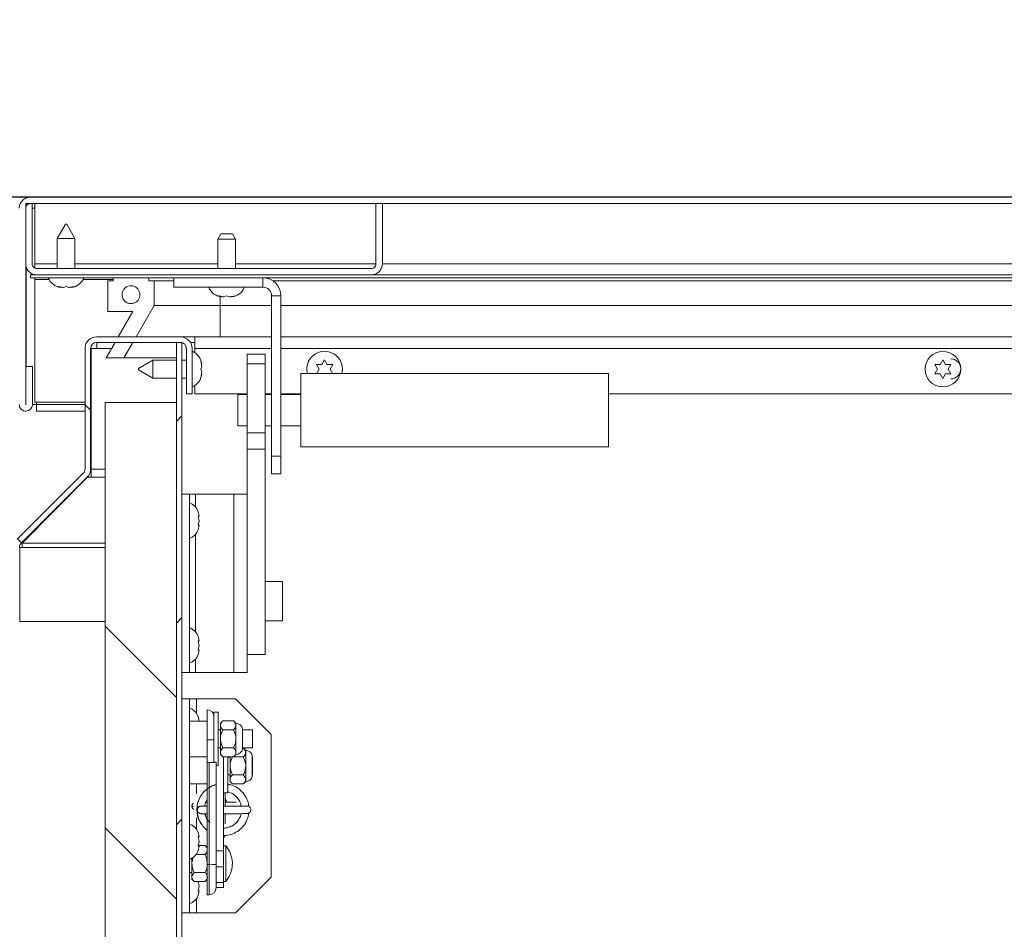
# Model space of a CAD drawing. Units: inches. Extents: x 0.1 to 10.8, y -1.1 to 8.4.
# Drawn here: x 1.2 to 2.1, y 3.9 to 4.7 of the extents above; entities that cross this region are included whole.
import ezdxf

# ---------------------------------------------------------------- set-up
doc = ezdxf.new("R2010")
doc.units = ezdxf.units.IN
doc.header["$MEASUREMENT"] = 0
doc.layers.add('FORMAT', color=7, linetype='Continuous')
doc.styles.add('SLDTEXTSTYLE1', font='TXT', dxfattribs={"width": 0.605})
doc.dimstyles.new('SLDDIMSTYLE4', dxfattribs={"dimtxt": 0.080892, "dimasz": 0.080892, "dimexe": 0, "dimexo": 0.0625, "dimgap": 0.020223, "dimtad": 0, "dimtih": 1, "dimtoh": 1, "dimdec": 1, "dimlfac": 16, "dimrnd": 1e-09, "dimzin": 12, "dimdsep": 46, "dimtxsty": 'SLDTEXTSTYLE1', "dimsah": 1, "dimcen": 0.09, "dimadec": 0, "dimazin": 3, "dimtfac": 1, "dimtdec": 1, "dimtmove": 0, "dimatfit": 0, "dimfxl": 0, "dimfrac": 2, "dimtolj": 1, "dimtzin": 12, "dimarcsym": 0})
doc.dimstyles.new('SLDDIMSTYLE5', dxfattribs={"dimtxt": 0.080892, "dimasz": 0.080892, "dimexe": 0, "dimexo": 0.0625, "dimgap": 0.020223, "dimtad": 0, "dimtih": 1, "dimtoh": 1, "dimdec": 0, "dimlfac": 16, "dimrnd": 1e-09, "dimzin": 12, "dimdsep": 46, "dimtxsty": 'SLDTEXTSTYLE1', "dimsah": 1, "dimcen": 0.09, "dimadec": 0, "dimazin": 3, "dimtfac": 1, "dimtdec": 0, "dimtofl": 0, "dimtmove": 0, "dimatfit": 3, "dimfxl": 0, "dimfrac": 2, "dimtolj": 1, "dimtzin": 12, "dimarcsym": 0})

# ---------------------------------------------------------------- blocks, each defined once
blk = doc.blocks.new('*D35')
at = {"layer": 'FORMAT', "color": 7}
for p, q in [((0.6334, 4.5604), (0.6334, 4.71596)), ((2.32862, 4.5604), (0.5334, 4.5604)), ((1.18867, 4.43802), (0.5334, 4.43802)), ((0.6334, 4.43802), (0.6334, 4.28246))]:
    blk.add_line(p, q, dxfattribs=at)
for points in [[(0.6334, 4.5604), (0.64584, 4.64129), (0.62095, 4.64129)], [(0.6334, 4.43802), (0.62095, 4.35713), (0.64584, 4.35713)]]:
    blk.add_solid(points, dxfattribs=at)
at = {"layer": 'FORMAT', "color": 7, "insert": (0.54574, 4.54452, 0.33325), "char_height": 0.083333, "attachment_point": 1, "style": 'SLDTEXTSTYLE1'}
blk.add_mtext('2"', dxfattribs=at)
blk = doc.blocks.new('*D36')
at = {"layer": 'FORMAT', "color": 7}
for p, q in [((1.18867, 4.43802), (0.5334, 4.43802)), ((0.6334, 4.43802), (0.6334, 4.12513)), ((0.6334, 3.68802), (0.6334, 4.00091)), ((1.0447, 3.68802), (0.5334, 3.68802))]:
    blk.add_line(p, q, dxfattribs=at)
for points in [[(0.6334, 4.43802), (0.62095, 4.35713), (0.64584, 4.35713)], [(0.6334, 3.68802), (0.64584, 3.76891), (0.62095, 3.76891)]]:
    blk.add_solid(points, dxfattribs=at)
at = {"layer": 'FORMAT', "color": 7, "insert": (0.51488, 4.10833, 0.33325), "char_height": 0.083333, "attachment_point": 1, "style": 'SLDTEXTSTYLE1'}
blk.add_mtext('12"', dxfattribs=at)

msp = doc.modelspace()

# ---------------------------------------------------------------- hatches: boundary and pattern name
at = {"linetype": 'Continuous', "lineweight": 0}
h = msp.add_hatch(dxfattribs=at)
h.set_pattern_fill('ANSI31', angle=90, style=0)
edge = h.paths.add_edge_path(flags=0)
edge.add_line((1.36736, 4.42786), (1.36736, 4.38802))
edge.add_line((1.36736, 4.38802), (1.37226, 4.38802))
edge.add_line((1.37226, 4.38802), (1.37226, 4.42786))
edge.add_arc((1.36211, 4.42786), 0.01016, 0, 90)
edge.add_line((1.36211, 4.43802), (1.28867, 4.43802))
edge.add_arc((1.28867, 4.42786), 0.01016, 90, 180)
edge.add_line((1.27851, 4.42786), (1.27851, 4.32213))
edge.add_arc((1.27326, 4.32213), 0.00525, 315, 360, ccw=False)
edge.add_line((1.27698, 4.31842), (1.21911, 4.26055))
edge.add_arc((1.22629, 4.25337), 0.01016, 135, 180)
edge.add_line((1.21613, 4.25337), (1.21613, 4.24775))
edge.add_line((1.21613, 4.24775), (1.22104, 4.24775))
edge.add_line((1.22104, 4.24775), (1.22104, 4.25337))
edge.add_arc((1.22629, 4.25337), 0.00525, 135, 180, ccw=False)
edge.add_line((1.22258, 4.25708), (1.28045, 4.31495))
edge.add_arc((1.27326, 4.32213), 0.01016, 315, 360)
edge.add_line((1.28342, 4.32213), (1.28342, 4.42786))
edge.add_arc((1.28867, 4.42786), 0.00525, 90, 180, ccw=False)
edge.add_line((1.28867, 4.43311), (1.36211, 4.43311))
edge.add_arc((1.36211, 4.42786), 0.00525, 0, 90, ccw=False)
h = msp.add_hatch(dxfattribs=at)
h.set_pattern_fill('ANSI31', style=0)
edge = h.paths.add_edge_path(flags=0)
edge.add_line((1.36345, 4.43311), (1.35855, 4.43311))
edge.add_line((1.35855, 4.43311), (1.35855, 3.69818))
edge.add_arc((1.3533, 3.69818), 0.00525, 270, 360, ccw=False)
edge.add_line((1.3533, 3.69293), (1.21897, 3.69293))
edge.add_line((1.21897, 3.69293), (1.21897, 3.68802))
edge.add_line((1.21897, 3.68802), (1.3533, 3.68802))
edge.add_arc((1.3533, 3.69818), 0.01016, 270, 360)
edge.add_line((1.36345, 3.69818), (1.36345, 4.43311))
h = msp.add_hatch(dxfattribs=at)
h.set_pattern_fill('ANSI32', angle=90, style=0)
h.paths.add_polyline_path([(1.35855, 3.69293), (1.35855, 4.38043), (1.29605, 4.38043), (1.29605, 3.69293)], flags=0)

# ---------------------------------------------------------------- linework, layer by layer
at = {"color": 7, "linetype": 'Continuous', "lineweight": 15}
for p, q in [((1.22651, 4.55477), (1.23214, 4.55477)), ((1.22651, 4.50202), (1.22651, 4.55477)), ((1.22651, 4.37865), (1.22651, 4.55065)), ((1.23214, 4.50202), (1.23214, 4.55477)), ((1.23456, 4.50202), (1.23456, 4.55477)), ((1.53339, 4.55477), (1.53339, 4.50202)), ((1.53339, 4.55477), (1.53901, 4.55477)), ((1.53901, 4.55477), (1.53901, 4.50202)), ((1.26131, 4.53665), (1.25409, 4.52415)), ((1.26131, 4.53665), (1.2625, 4.53665)), ((1.26972, 4.52415), (1.2625, 4.53665)), ((1.25409, 4.52415), (1.25409, 4.4979)), ((1.26972, 4.52415), (1.25409, 4.52415)), ((1.26972, 4.4979), (1.26972, 4.52415)), ((1.39742, 4.5284), (1.39472, 4.52371)), ((1.39472, 4.52371), (1.39472, 4.4979)), ((1.41034, 4.52371), (1.39472, 4.52371)), ((1.39742, 4.5284), (1.40764, 4.5284)), ((1.41034, 4.52371), (1.40764, 4.5284)), ((1.41034, 4.4979), (1.41034, 4.52371)), ((1.22696, 4.49963), (1.22696, 4.41196)), ((1.23456, 4.49829), (1.23456, 4.50202)), ((1.23066, 4.48977), (1.23066, 4.49227)), ((1.23456, 4.48979), (1.23456, 4.48815)), ((1.23456, 4.48815), (1.23456, 4.38071)), ((1.29847, 4.46008), (1.29847, 4.48696)), ((1.30316, 4.48696), (1.29847, 4.48696)), ((1.30316, 4.48696), (1.30316, 4.48977)), ((1.33441, 4.48977), (1.30316, 4.48977)), ((1.33441, 4.48977), (1.33441, 4.48696)), ((1.33909, 4.48696), (1.33441, 4.48696)), ((1.33909, 4.48696), (1.33909, 4.4655)), ((1.35641, 4.48696), (1.33909, 4.48696)), ((1.35641, 4.48152), (1.35641, 4.48977)), ((1.43441, 4.48152), (1.43441, 4.48977)), ((2.27996, 4.48696), (1.44339, 4.48696)), ((1.25722, 4.4813), (1.25487, 4.48217)), ((1.25956, 4.4813), (1.26191, 4.48217)), ((1.26191, 4.48217), (1.26425, 4.4813)), ((1.26894, 4.48217), (1.26659, 4.4813)), ((1.43441, 4.48152), (1.35641, 4.48152)), ((1.39784, 4.47305), (1.3955, 4.47392)), ((1.40019, 4.47305), (1.40253, 4.47392)), ((1.40253, 4.47392), (1.40487, 4.47305)), ((1.40956, 4.47392), (1.40722, 4.47305)), ((1.44191, 4.47402), (1.45016, 4.47402)), ((1.44191, 4.33352), (1.44191, 4.47402)), ((1.45016, 4.33352), (1.45016, 4.47402)), ((1.29847, 4.46008), (1.32034, 4.46008)), ((1.3076, 4.43802), (1.32034, 4.46008)), ((1.33909, 4.4655), (1.32323, 4.43802)), ((1.39691, 4.4655), (1.33909, 4.4655)), ((1.44191, 4.4655), (1.39691, 4.4655)), ((2.27776, 4.4655), (1.45016, 4.4655)), ((1.36211, 4.43802), (1.28867, 4.43802)), ((1.36232, 4.43802), (1.36211, 4.43802)), ((1.36232, 4.43802), (1.36232, 4.43802)), ((1.36232, 4.43802), (1.37482, 4.43802)), ((1.37482, 4.43802), (1.44191, 4.43802)), ((1.37482, 4.42786), (1.37482, 4.43802)), ((1.45016, 4.43802), (2.26836, 4.43802)), ((1.27851, 4.42786), (1.27851, 4.32213)), ((1.28342, 4.42786), (1.28342, 4.32213)), ((1.28388, 4.42786), (1.28388, 4.32213)), ((1.28888, 4.42786), (1.28388, 4.42786)), ((1.36211, 4.43311), (1.28867, 4.43311)), ((1.28888, 4.43311), (1.28888, 4.42786)), ((1.29689, 4.41946), (1.30477, 4.43311)), ((1.3204, 4.43311), (1.31251, 4.41946)), ((1.35855, 4.43311), (1.35855, 3.69818)), ((1.35855, 4.43311), (1.36345, 4.43311)), ((1.36345, 4.43311), (1.36345, 3.69818)), ((1.36736, 4.38802), (1.36736, 4.42786)), ((1.3708, 4.43311), (1.37482, 4.43311)), ((1.37226, 4.38802), (1.37226, 4.42786)), ((1.37482, 4.42398), (1.37482, 4.42786)), ((1.29689, 4.41946), (1.31251, 4.41946)), ((1.35855, 4.41946), (1.31251, 4.41946)), ((1.33789, 4.41749), (1.32539, 4.41027)), ((1.35855, 4.41749), (1.33789, 4.41749)), ((1.33789, 4.41749), (1.33789, 4.40186)), ((1.36736, 4.41749), (1.36345, 4.41749)), ((1.42061, 4.42276), (1.43624, 4.42276)), ((1.42061, 4.41436), (1.42061, 4.42276)), ((1.43624, 4.42276), (1.43624, 4.41436)), ((1.48611, 4.41374), (1.48845, 4.4178)), ((1.48845, 4.4178), (1.4908, 4.41374)), ((2.02778, 4.41374), (2.03012, 4.4178)), ((2.03012, 4.4178), (2.03246, 4.41374)), ((1.22676, 4.41196), (1.22676, 4.37865)), ((1.23239, 4.41196), (1.22676, 4.41196)), ((1.23239, 4.41196), (1.23239, 4.37865)), ((1.32539, 4.40908), (1.32539, 4.41027)), ((1.32539, 4.40908), (1.33789, 4.40186)), ((1.37986, 4.41671), (1.38074, 4.41436)), ((1.37986, 4.40968), (1.38074, 4.41202)), ((1.38074, 4.40733), (1.37986, 4.40968)), ((1.43624, 4.41436), (1.42061, 4.41436)), ((1.42061, 4.41436), (1.42061, 4.35399)), ((1.43624, 4.41436), (1.43624, 4.35399)), ((1.48376, 4.40968), (1.48142, 4.41374)), ((1.48142, 4.40562), (1.48376, 4.40968)), ((1.49548, 4.41374), (1.49314, 4.40968)), ((1.49314, 4.40968), (1.49548, 4.40562)), ((2.02543, 4.40968), (2.02309, 4.41374)), ((2.02309, 4.40562), (2.02543, 4.40968)), ((2.03715, 4.41374), (2.03481, 4.40968)), ((2.03481, 4.40968), (2.03715, 4.40562)), ((1.33789, 4.40186), (1.35855, 4.40186)), ((1.36345, 4.40186), (1.36736, 4.40186)), ((1.38074, 4.40499), (1.37986, 4.40265)), ((1.73705, 4.40585), (1.46768, 4.40585)), ((1.46768, 4.40585), (1.46768, 4.34148)), ((1.73705, 4.40585), (1.73705, 4.34148)), ((2.03012, 4.40156), (2.02778, 4.40562)), ((2.03246, 4.40562), (2.03012, 4.40156)), ((1.37482, 4.38802), (1.37482, 4.39537)), ((1.37226, 4.38802), (1.36736, 4.38802)), ((1.42061, 4.38802), (1.37482, 4.38802)), ((1.42061, 4.38733), (1.41249, 4.38733)), ((1.41249, 4.38733), (1.41249, 4.36046)), ((1.44191, 4.38802), (1.43624, 4.38802)), ((1.44191, 4.38733), (1.43624, 4.38733)), ((1.46768, 4.38802), (1.45016, 4.38802)), ((1.46768, 4.38733), (1.45016, 4.38733)), ((2.26694, 4.38802), (1.73705, 4.38802)), ((1.23607, 4.37865), (1.23239, 4.37865)), ((1.23456, 4.38071), (1.27851, 4.38071)), ((1.23607, 4.37865), (1.23607, 4.38071)), ((1.23607, 4.3729), (1.23607, 4.37865)), ((1.28342, 4.38071), (1.28388, 4.38071)), ((1.29605, 4.38043), (1.29605, 3.69293)), ((1.29605, 4.38043), (1.35855, 4.38043)), ((1.35855, 4.38043), (1.35855, 3.69293)), ((1.23607, 4.3729), (1.27851, 4.3729)), ((1.28342, 4.3729), (1.28388, 4.3729)), ((1.41249, 4.36046), (1.41249, 4.35999)), ((1.41249, 4.35999), (1.42061, 4.35999)), ((1.43624, 4.35999), (1.44191, 4.35999)), ((1.45016, 4.35999), (1.46768, 4.35999)), ((1.42061, 4.33945), (1.42061, 4.35399)), ((1.42061, 4.35399), (1.43624, 4.35399)), ((1.43624, 4.35399), (1.43624, 4.33945)), ((1.43624, 4.33945), (1.42061, 4.33945)), ((1.42061, 4.33945), (1.42061, 4.16848)), ((1.43624, 4.33945), (1.43624, 4.15957)), ((1.46768, 4.34148), (1.73705, 4.34148)), ((1.44191, 4.3179), (1.44191, 4.33352)), ((1.44191, 4.33352), (1.45016, 4.33352)), ((1.45016, 4.33352), (1.45016, 4.3179)), ((1.28388, 4.32213), (1.28388, 4.31495)), ((1.21911, 4.26055), (1.27698, 4.31842)), ((1.22258, 4.25708), (1.28045, 4.31495)), ((1.28076, 4.31495), (1.22345, 4.25708)), ((1.28076, 4.31495), (1.28076, 4.31527)), ((1.28388, 4.31495), (1.28076, 4.31495)), ((1.28388, 4.31842), (1.28272, 4.31842)), ((1.45016, 4.3179), (1.44191, 4.3179)), ((1.36345, 4.29999), (1.36999, 4.29999)), ((1.36999, 4.14374), (1.36999, 4.29999)), ((1.36999, 4.29999), (1.37524, 4.29999)), ((1.40883, 4.29999), (1.37524, 4.29999)), ((1.40883, 4.29999), (1.40883, 4.14374)), ((1.42061, 4.29999), (1.40883, 4.29999)), ((1.37846, 4.28092), (1.37759, 4.28498)), ((1.37846, 4.27686), (1.37759, 4.28092)), ((1.37759, 4.2728), (1.37846, 4.27686)), ((1.37759, 4.26875), (1.37846, 4.2728)), ((1.22126, 4.25337), (1.22126, 4.18839)), ((1.22126, 4.25337), (1.22345, 4.25337)), ((1.22345, 4.25708), (1.22345, 4.25796)), ((1.22345, 4.25708), (1.22345, 4.25337)), ((1.45155, 4.22343), (1.43624, 4.22343)), ((1.45155, 4.18905), (1.45155, 4.22343)), ((1.22126, 4.18839), (1.29605, 4.18839)), ((1.43624, 4.18905), (1.45155, 4.18905)), ((1.37846, 4.17155), (1.37759, 4.17561)), ((1.37846, 4.16749), (1.37759, 4.17155)), ((1.37759, 4.16343), (1.37846, 4.16749)), ((1.42061, 4.14374), (1.42061, 4.16848)), ((1.37759, 4.15937), (1.37846, 4.16343)), ((1.42061, 4.15957), (1.43624, 4.15957)), ((1.36345, 4.14374), (1.36999, 4.14374)), ((1.37524, 4.14374), (1.36999, 4.14374)), ((1.37524, 4.14374), (1.40883, 4.14374)), ((1.40883, 4.14374), (1.42061, 4.14374)), ((1.36345, 4.12061), (1.36999, 4.12061)), ((1.36999, 3.93311), (1.36999, 4.12061)), ((1.36999, 4.12061), (1.37618, 4.12061)), ((1.37618, 4.12061), (1.41033, 4.12061)), ((1.44158, 4.08936), (1.41033, 4.12061)), ((1.38561, 4.111), (1.38561, 4.08475)), ((1.39522, 4.10905), (1.39147, 4.10905)), ((1.39147, 4.10905), (1.39147, 4.072)), ((1.39522, 4.10905), (1.39522, 4.06218)), ((1.38561, 4.10124), (1.36999, 4.10124)), ((1.37846, 4.10124), (1.37759, 4.1053)), ((1.39921, 4.1014), (1.3971, 4.09929)), ((1.3971, 4.09745), (1.3971, 4.09929)), ((1.40866, 4.1014), (1.39921, 4.1014)), ((1.41077, 4.09929), (1.40866, 4.1014)), ((1.41077, 4.09745), (1.41077, 4.09929)), ((1.3971, 4.09343), (1.39522, 4.09343)), ((1.3971, 4.08561), (1.3971, 4.09745)), ((1.40866, 4.09351), (1.39921, 4.09351)), ((1.41077, 4.08561), (1.41077, 4.09745)), ((1.41652, 4.07666), (1.41652, 4.09456)), ((1.4253, 4.09343), (1.41652, 4.09343)), ((1.4253, 4.09343), (1.4253, 4.0778)), ((1.44158, 3.96436), (1.44158, 4.08936)), ((1.38561, 4.08475), (1.38561, 4.06491)), ((1.3971, 4.07377), (1.3971, 4.08561)), ((1.41077, 4.07377), (1.41077, 4.08561)), ((1.39147, 4.072), (1.39147, 4.06511)), ((1.39522, 4.0778), (1.3971, 4.0778)), ((1.3971, 4.07194), (1.3971, 4.07377)), ((1.3971, 4.07194), (1.39921, 4.06983)), ((1.40866, 4.07772), (1.39921, 4.07772)), ((1.40866, 4.06983), (1.41077, 4.07194)), ((1.41077, 4.07194), (1.41077, 4.07377)), ((1.41652, 4.0778), (1.4253, 4.0778)), ((1.41715, 4.07765), (1.41652, 4.07765)), ((1.41926, 4.07554), (1.41715, 4.07765)), ((1.41926, 4.0737), (1.41926, 4.07554)), ((1.41926, 4.06186), (1.41926, 4.0737)), ((1.36999, 4.06999), (1.38561, 4.06999)), ((1.38561, 4.06491), (1.38561, 4.06484)), ((1.38561, 4.06484), (1.38718, 4.06484)), ((1.38561, 4.06484), (1.38561, 3.97538)), ((1.38718, 3.97538), (1.38718, 4.06484)), ((1.39343, 4.06513), (1.39147, 4.06513)), ((1.39343, 4.06513), (1.39343, 4.06505)), ((1.39343, 4.06505), (1.39343, 3.97559)), ((1.40866, 4.06983), (1.39921, 4.06983)), ((1.39996, 4.06718), (1.39996, 4.06968)), ((1.39996, 3.98736), (1.39996, 4.06718)), ((1.40559, 4.06968), (1.40371, 4.06968)), ((1.40371, 4.03843), (1.40371, 4.06968)), ((1.40559, 4.06186), (1.40559, 4.06968)), ((1.41715, 4.06976), (1.4077, 4.06976)), ((1.42501, 4.05291), (1.42501, 4.07081)), ((1.4253, 4.06968), (1.42501, 4.06968)), ((1.4253, 4.06968), (1.4253, 4.05405)), ((1.39343, 4.06218), (1.39522, 4.06218)), ((1.40559, 4.05002), (1.40559, 4.06186)), ((1.41926, 4.05002), (1.41926, 4.06186)), ((1.36999, 4.04624), (1.38561, 4.04624)), ((1.40371, 4.05405), (1.40559, 4.05405)), ((1.40559, 4.04819), (1.40559, 4.05002)), ((1.40559, 4.04819), (1.4077, 4.04608)), ((1.41715, 4.05397), (1.4077, 4.05397)), ((1.41715, 4.04608), (1.4077, 4.04608)), ((1.41715, 4.04608), (1.41926, 4.04819)), ((1.41926, 4.04819), (1.41926, 4.05002)), ((1.42501, 4.05405), (1.4253, 4.05405)), ((1.39996, 4.03843), (1.40371, 4.03843)), ((1.40126, 4.02686), (1.40126, 4.03843)), ((1.40176, 4.03022), (1.40126, 4.0311)), ((1.37263, 4.0285), (1.37231, 4.02652)), ((1.37673, 4.0235), (1.37673, 4.02349)), ((1.37819, 4.02077), (1.37833, 4.02067)), ((1.40126, 4.01111), (1.40126, 4.01985)), ((1.37846, 3.99967), (1.37759, 4.00373)), ((1.37846, 3.99561), (1.37759, 3.99967)), ((1.37759, 3.99155), (1.37846, 3.99561)), ((1.37759, 3.9875), (1.37846, 3.99155)), ((1.38366, 3.99209), (1.3777, 3.99209)), ((1.38561, 3.99013), (1.38366, 3.99209)), ((1.39343, 3.98736), (1.39996, 3.98736)), ((1.40192, 3.99193), (1.39996, 3.99193)), ((1.39996, 3.97342), (1.39996, 3.98736)), ((1.40192, 3.96068), (1.40192, 3.99193)), ((1.40309, 3.99049), (1.40309, 3.99018)), ((1.3721, 3.9763), (1.3721, 3.98103)), ((1.38366, 3.9842), (1.37568, 3.9842)), ((1.36999, 3.96849), (1.3721, 3.96849)), ((1.3721, 3.96446), (1.3721, 3.9763)), ((1.38366, 3.96841), (1.37421, 3.96841)), ((1.38718, 3.97538), (1.38561, 3.97538)), ((1.38561, 3.97538), (1.38561, 3.94896)), ((1.39343, 3.97559), (1.39343, 3.95521)), ((1.39343, 3.97342), (1.39996, 3.97342)), ((1.39996, 3.95972), (1.39996, 3.97342)), ((1.3721, 3.96263), (1.3721, 3.96446)), ((1.3721, 3.96263), (1.37421, 3.96051)), ((1.38366, 3.96051), (1.37421, 3.96051)), ((1.37846, 3.95655), (1.37759, 3.96061)), ((1.38366, 3.96051), (1.38561, 3.96247)), ((1.39343, 3.95972), (1.39996, 3.95972)), ((1.39996, 3.96068), (1.40192, 3.96068)), ((1.39996, 3.95549), (1.39996, 3.95972)), ((1.40309, 3.96242), (1.40309, 3.96212)), ((1.41033, 3.93311), (1.44158, 3.96436)), ((1.37759, 3.95249), (1.37846, 3.95655)), ((1.37759, 3.94843), (1.37846, 3.95249)), ((1.39343, 3.95549), (1.39996, 3.95549)), ((1.38561, 3.94896), (1.38718, 3.94896)), ((1.36345, 3.93311), (1.36999, 3.93311)), ((1.36999, 3.93311), (1.37618, 3.93311)), ((1.37618, 3.93311), (1.41033, 3.93311))]:
    msp.add_line(p, q, dxfattribs=at)
at = {"color": 8, "linetype": 'Continuous', "lineweight": 15}
for p, q in [((1.23214, 4.55065), (1.23456, 4.55065)), ((1.23456, 4.50202), (1.25409, 4.50202)), ((1.26972, 4.50202), (1.39472, 4.50202)), ((1.41034, 4.50202), (1.53339, 4.50202)), ((1.53901, 4.50202), (2.15169, 4.50202)), ((1.23456, 4.48815), (1.24704, 4.48815)), ((1.27677, 4.48815), (1.30316, 4.48815)), ((1.39691, 4.4655), (1.39691, 4.47319)), ((1.39691, 4.43802), (1.39691, 4.4655)), ((1.28888, 4.42786), (1.30174, 4.42786)), ((1.44191, 4.42786), (1.37482, 4.42786)), ((2.26836, 4.42786), (1.45016, 4.42786)), ((1.27851, 4.37865), (1.23607, 4.37865)), ((1.28388, 4.37865), (1.28342, 4.37865)), ((1.28388, 4.32213), (1.29605, 4.32213)), ((1.29605, 4.31495), (1.28388, 4.31495)), ((1.37524, 4.29999), (1.37524, 4.28881)), ((1.37524, 4.26492), (1.37524, 4.17944)), ((1.29605, 4.25708), (1.22345, 4.25708)), ((1.22345, 4.25337), (1.29605, 4.25337)), ((1.37524, 4.15554), (1.37524, 4.14374)), ((1.37618, 4.10792), (1.37618, 4.12061)), ((1.37618, 4.03747), (1.37618, 4.04624)), ((1.37618, 4.00636), (1.37618, 4.01645)), ((1.38718, 3.94896), (1.38718, 3.97538)), ((1.37618, 3.93311), (1.37618, 3.94581))]:
    msp.add_line(p, q, dxfattribs=at)
at = {"color": 7, "linetype": 'Continuous', "lineweight": 15, "flags": 128}
for points in [[(1.50408, 4.40968), (1.50362, 4.40594), (1.5036, 4.40585)], [(2.01465, 4.4119), (2.01455, 4.41142), (2.01454, 4.40843)], [(1.40282, 4.0302), (1.40274, 4.03039), (1.40126, 4.0327)], [(1.39996, 3.99888), (1.40077, 4.00029), (1.40099, 4.00094)]]:
    msp.add_lwpolyline(points, dxfattribs=at)
at = {"color": 7, "linetype": 'Continuous', "lineweight": 15}
msp.add_circle((2.03012, 4.40968), 0.01562, dxfattribs=at)
for centre, radius, start, end in [((1.25878, 4.49462), 0.01341, 201.17771, 263.26836), ((1.26503, 4.49462), 0.01341, 276.72209, 338.82229), ((1.43441, 4.47402), 0.01575, 0, 90), ((1.39941, 4.48637), 0.01341, 201.17771, 263.26836), ((1.40566, 4.48637), 0.01341, 276.72209, 338.82229), ((1.43441, 4.47402), 0.0075, 0, 90), ((1.28867, 4.42786), 0.01016, 90, 180), ((1.36211, 4.42786), 0.01016, 0, 90), ((1.28867, 4.42786), 0.00525, 90, 180), ((1.36211, 4.42786), 0.00525, 0, 90), ((1.36742, 4.4128), 0.01341, 6.72209, 68.82229), ((1.48845, 4.40968), 0.01563, 0, 194.17542), ((2.03695, 4.4099), 0.00878, 270, 90), ((1.48151, 4.4099), 0.00878, 165.35673, 191.03122), ((1.36742, 4.40655), 0.01341, 291.17771, 353.26836), ((1.27326, 4.32213), 0.00525, 315, 0), ((1.27326, 4.32213), 0.01016, 315, 0), ((1.36515, 4.27999), 0.01341, 20.65928, 68.82229), ((1.36515, 4.27374), 0.01341, 291.17771, 338.48101), ((1.22629, 4.25337), 0.00525, 135, 180), ((1.36515, 4.17061), 0.01341, 20.65928, 68.82229), ((1.36515, 4.16436), 0.01341, 291.17771, 338.48101), ((1.36515, 4.1003), 0.01341, 20.65928, 68.82229), ((1.38561, 4.10515), 0.00586, 0, 90), ((1.41077, 4.09343), 0.00586, 11.20264, 90), ((1.38708, 4.12817), 0.04344, 268.06994, 275.80872), ((1.41077, 4.0778), 0.00586, 270, 348.79736), ((1.41926, 4.06968), 0.00586, 11.20264, 90), ((1.38708, 4.10831), 0.04343, 268.06911, 275.81027), ((1.38874, 4.11114), 0.04632, 268.06864, 275.81019), ((1.41926, 4.05405), 0.00586, 270, 348.79736), ((1.37363, 4.0291), 0.0029, 242.89311, 270.06243), ((1.37559, 4.02653), 0.00328, 180.13646, 235.56173), ((1.38002, 4.02349), 0.00328, 64.93156, 180.13871), ((1.42049, 4.02348), 0.00328, 0.13603, 97.52051), ((1.36515, 3.99874), 0.01341, 20.65928, 68.82229), ((1.36515, 3.99249), 0.01341, 291.17771, 338.48101), ((1.38434, 3.97642), 0.02344, 36.8712, 41.4108), ((1.38874, 4.02168), 0.04633, 268.06947, 275.80936), ((1.38434, 3.97618), 0.02344, 318.5892, 323.1288), ((1.38718, 3.95521), 0.00625, 270, 0), ((1.36515, 3.95343), 0.01341, 291.17771, 338.48101)]:
    msp.add_arc(centre, radius, start, end, dxfattribs=at)
at = {"color": 8, "linetype": 'Continuous', "lineweight": 15}
for start, end in [(72.8706, 180.13837), (180.13686, 236.45619)]:
    msp.add_arc((1.38018, 4.02338), 0.00328, start, end, dxfattribs=at)
at = {"color": 7, "linetype": 'Continuous', "lineweight": 15}
for start_param, end_param in [(1.001451, 1.94644), (1.94644, 2.913758)]:
    msp.add_ellipse((1.37542, 4.02664), major_axis=(0.0012, 0.00306), ratio=0.999418, start_param=start_param, end_param=end_param, dxfattribs=at)
for points, knots in [([(1.23064, 4.5604), (1.22943, 4.56027), (1.227, 4.56), (1.22385, 4.55796), (1.22169, 4.55503), (1.22094, 4.55238), (1.2209, 4.55096), (1.22089, 4.55065)], [0, 0, 0, 0, 0.250312, 0.501067, 0.736563, 0.943069, 1, 1, 1, 1]), ([(2.42862, 4.5604), (2.42514, 4.5604), (2.41799, 4.5604), (2.40556, 4.5604), (2.38969, 4.5604), (2.36965, 4.5604), (2.34506, 4.5604), (2.31798, 4.5604), (2.28864, 4.5604), (2.25722, 4.5604), (2.22394, 4.5604), (2.18901, 4.5604), (2.14547, 4.5604), (2.09292, 4.5604), (2.03118, 4.5604), (1.96799, 4.5604), (1.90729, 4.5604), (1.84973, 4.5604), (1.79572, 4.5604), (1.74214, 4.5604), (1.68913, 4.5604), (1.63686, 4.5604), (1.58901, 4.5604), (1.54564, 4.5604), (1.50673, 4.5604), (1.46863, 4.5604), (1.4314, 4.5604), (1.39514, 4.5604), (1.35987, 4.5604), (1.32567, 4.5604), (1.29265, 4.5604), (1.26081, 4.5604), (1.24066, 4.5604), (1.23064, 4.5604)], [0, 0, 0, 0, 0.014704, 0.030188, 0.046455, 0.070437, 0.095864, 0.12265, 0.150693, 0.179878, 0.210077, 0.241157, 0.272978, 0.324136, 0.376202, 0.428594, 0.480723, 0.524349, 0.567248, 0.609313, 0.65045, 0.690576, 0.729625, 0.759522, 0.788712, 0.817195, 0.844979, 0.872091, 0.898572, 0.924555, 0.950046, 0.975152, 1, 1, 1, 1]), ([(1.23064, 4.55477), (1.23013, 4.55472), (1.22911, 4.55461), (1.22778, 4.55375), (1.22686, 4.55251), (1.22654, 4.55139), (1.22652, 4.55078), (1.22651, 4.55065)], [0, 0, 0, 0, 0.249595, 0.499667, 0.733644, 0.939927, 1, 1, 1, 1]), ([(1.23064, 4.55477), (1.24066, 4.55477), (1.26081, 4.55477), (1.29265, 4.55477), (1.32567, 4.55477), (1.36094, 4.55477), (1.39844, 4.55477), (1.43816, 4.55477), (1.479, 4.55477), (1.52086, 4.55477), (1.56363, 4.55477), (1.60724, 4.55477), (1.6531, 4.55477), (1.70113, 4.55477), (1.75123, 4.55477), (1.80183, 4.55477), (1.85278, 4.55477), (1.90501, 4.55477), (1.95825, 4.55477), (2.01211, 4.55477), (2.06511, 4.55477), (2.11674, 4.55477), (2.16652, 4.55477), (2.21074, 4.55477), (2.24943, 4.55477), (2.28278, 4.55477), (2.3139, 4.55477), (2.34256, 4.55477), (2.36852, 4.55477), (2.38935, 4.55477), (2.40556, 4.55477), (2.41799, 4.55477), (2.42514, 4.55477), (2.42862, 4.55477)], [0, 0, 0, 0, 0.024848, 0.049954, 0.075445, 0.101428, 0.130346, 0.16002, 0.190501, 0.221817, 0.253977, 0.286972, 0.320779, 0.358865, 0.397833, 0.437613, 0.478124, 0.519276, 0.563476, 0.60793, 0.652276, 0.696159, 0.739225, 0.781129, 0.81302, 0.843833, 0.873419, 0.901643, 0.928384, 0.953545, 0.969812, 0.985296, 1, 1, 1, 1]), ([(1.23626, 4.49227), (1.23506, 4.4924), (1.23266, 4.49266), (1.22952, 4.49468), (1.22736, 4.49757), (1.22657, 4.50023), (1.22653, 4.50168), (1.22651, 4.50202)], [0, 0, 0, 0, 0.247514, 0.495425, 0.729608, 0.937157, 1, 1, 1, 1]), ([(1.23626, 4.4979), (1.23576, 4.49795), (1.23474, 4.49806), (1.23342, 4.49891), (1.2325, 4.50013), (1.23217, 4.50125), (1.23214, 4.50187), (1.23214, 4.50202)], [0, 0, 0, 0, 0.246827, 0.494104, 0.726861, 0.93416, 1, 1, 1, 1]), ([(1.52926, 4.4979), (1.51454, 4.4979), (1.48551, 4.4979), (1.44239, 4.4979), (1.40051, 4.4979), (1.36214, 4.4979), (1.32725, 4.4979), (1.29572, 4.4979), (1.26525, 4.4979), (1.24589, 4.4979), (1.23626, 4.4979)], [0, 0, 0, 0, 0.147957, 0.291771, 0.431575, 0.567624, 0.678314, 0.786991, 0.894057, 1, 1, 1, 1]), ([(1.53339, 4.50202), (1.53334, 4.50156), (1.53325, 4.50064), (1.53255, 4.4994), (1.53151, 4.49847), (1.53035, 4.49797), (1.52958, 4.49792), (1.52926, 4.4979)], [0, 0, 0, 0, 0.213271, 0.426511, 0.640301, 0.855191, 1, 1, 1, 1]), ([(1.53901, 4.50202), (1.53891, 4.50093), (1.53869, 4.49875), (1.53703, 4.49584), (1.53457, 4.49363), (1.53183, 4.49244), (1.53, 4.49232), (1.52926, 4.49227)], [0, 0, 0, 0, 0.213141, 0.426261, 0.640007, 0.85498, 1, 1, 1, 1]), ([(1.23066, 4.49227), (1.24068, 4.49227), (1.26083, 4.49227), (1.29266, 4.49227), (1.32567, 4.49227), (1.36094, 4.49227), (1.39844, 4.49227), (1.43816, 4.49227), (1.479, 4.49227), (1.52086, 4.49227), (1.56363, 4.49227), (1.60724, 4.49227), (1.6531, 4.49227), (1.70113, 4.49227), (1.75123, 4.49227), (1.80183, 4.49227), (1.85278, 4.49227), (1.90501, 4.49227), (1.95825, 4.49227), (2.01211, 4.49227), (2.06511, 4.49227), (2.11674, 4.49227), (2.16652, 4.49227), (2.21074, 4.49227), (2.24943, 4.49227), (2.28278, 4.49227), (2.3139, 4.49227), (2.34256, 4.49227), (2.36852, 4.49227), (2.38935, 4.49227), (2.40556, 4.49227), (2.41799, 4.49227), (2.42514, 4.49227), (2.42862, 4.49227)], [0, 0, 0, 0, 0.024845, 0.049948, 0.075436, 0.101416, 0.130335, 0.160009, 0.190491, 0.221807, 0.253967, 0.286962, 0.32077, 0.358856, 0.397825, 0.437606, 0.478117, 0.51927, 0.563471, 0.607925, 0.652272, 0.696155, 0.739221, 0.781126, 0.813018, 0.843831, 0.873417, 0.901642, 0.928383, 0.953544, 0.969811, 0.985296, 1, 1, 1, 1]), ([(1.23066, 4.48977), (1.24068, 4.48977), (1.26083, 4.48977), (1.29266, 4.48977), (1.32567, 4.48977), (1.36094, 4.48977), (1.39844, 4.48977), (1.43816, 4.48977), (1.479, 4.48977), (1.52086, 4.48977), (1.56363, 4.48977), (1.60724, 4.48977), (1.6531, 4.48977), (1.70113, 4.48977), (1.75123, 4.48977), (1.80183, 4.48977), (1.85278, 4.48977), (1.90501, 4.48977), (1.95825, 4.48977), (2.01211, 4.48977), (2.06511, 4.48977), (2.11674, 4.48977), (2.16652, 4.48977), (2.21074, 4.48977), (2.24943, 4.48977), (2.28278, 4.48977), (2.3139, 4.48977), (2.34256, 4.48977), (2.36852, 4.48977), (2.38935, 4.48977), (2.40556, 4.48977), (2.41799, 4.48977), (2.42514, 4.48977), (2.42862, 4.48977)], [0, 0, 0, 0, 0.024845, 0.049948, 0.075436, 0.101416, 0.130335, 0.160009, 0.190491, 0.221807, 0.253967, 0.286962, 0.32077, 0.358856, 0.397825, 0.437606, 0.478117, 0.51927, 0.563471, 0.607925, 0.652272, 0.696155, 0.739221, 0.781126, 0.813018, 0.843831, 0.873417, 0.901642, 0.928383, 0.953544, 0.969811, 0.985296, 1, 1, 1, 1]), ([(1.52926, 4.49227), (1.51454, 4.49227), (1.48551, 4.49227), (1.44239, 4.49227), (1.40051, 4.49227), (1.36214, 4.49227), (1.32725, 4.49227), (1.29572, 4.49227), (1.26525, 4.49227), (1.24589, 4.49227), (1.23626, 4.49227)], [0, 0, 0, 0, 0.147957, 0.291771, 0.431575, 0.567624, 0.678314, 0.786991, 0.894057, 1, 1, 1, 1]), ([(1.25487, 4.48217), (1.25514, 4.48209), (1.25572, 4.4819), (1.25726, 4.48151), (1.25857, 4.48139), (1.25956, 4.4813)], [0, 0, 0, 0, 0.176661, 0.37887, 1, 1, 1, 1]), ([(1.26425, 4.4813), (1.26524, 4.48139), (1.26683, 4.48152), (1.26836, 4.482), (1.26894, 4.48217)], [0, 0, 0, 0, 0.621222, 1, 1, 1, 1]), ([(1.32659, 4.47493), (1.32651, 4.47407), (1.32634, 4.47234), (1.32505, 4.47004), (1.32314, 4.46827), (1.32071, 4.4672), (1.31802, 4.467), (1.31538, 4.46772), (1.31314, 4.4693), (1.31157, 4.47154), (1.31086, 4.47412), (1.31104, 4.47674), (1.31203, 4.47914), (1.31375, 4.48109), (1.31604, 4.4824), (1.31868, 4.4829), (1.32138, 4.48246), (1.32379, 4.48113), (1.32558, 4.47907), (1.32647, 4.47688), (1.32656, 4.47546), (1.32659, 4.47493)], [0, 0, 0, 0, 0.051899, 0.103778, 0.156201, 0.209882, 0.264922, 0.320879, 0.376788, 0.431551, 0.484574, 0.53617, 0.587366, 0.639326, 0.692819, 0.747903, 0.803906, 0.859751, 0.914509, 0.96782, 1, 1, 1, 1]), ([(1.3955, 4.47392), (1.39577, 4.47384), (1.39634, 4.47365), (1.39789, 4.47326), (1.3992, 4.47314), (1.40019, 4.47305)], [0, 0, 0, 0, 0.176657, 0.378885, 1, 1, 1, 1]), ([(1.40487, 4.47305), (1.40586, 4.47314), (1.40746, 4.47327), (1.40898, 4.47375), (1.40956, 4.47392)], [0, 0, 0, 0, 0.621221, 1, 1, 1, 1]), ([(1.38074, 4.41202), (1.38065, 4.41301), (1.38051, 4.4146), (1.38004, 4.41613), (1.37986, 4.41671)], [0, 0, 0, 0, 0.621228, 1, 1, 1, 1]), ([(1.48142, 4.41374), (1.48169, 4.41374), (1.48226, 4.41374), (1.48381, 4.41374), (1.48512, 4.41374), (1.48611, 4.41374)], [0, 0, 0, 0, 0.176657, 0.37887, 1, 1, 1, 1]), ([(1.4908, 4.41374), (1.49179, 4.41374), (1.49338, 4.41374), (1.49491, 4.41374), (1.49548, 4.41374)], [0, 0, 0, 0, 0.621236, 1, 1, 1, 1]), ([(2.02309, 4.41374), (2.02336, 4.41374), (2.02393, 4.41374), (2.02548, 4.41374), (2.02679, 4.41374), (2.02778, 4.41374)], [0, 0, 0, 0, 0.176657, 0.37888, 1, 1, 1, 1]), ([(2.03246, 4.41374), (2.03345, 4.41374), (2.03505, 4.41374), (2.03657, 4.41374), (2.03715, 4.41374)], [0, 0, 0, 0, 0.6212264, 1, 1, 1, 1]), ([(1.37986, 4.40265), (1.37995, 4.40291), (1.38014, 4.40349), (1.38053, 4.40504), (1.38065, 4.40634), (1.38074, 4.40733)], [0, 0, 0, 0, 0.176662, 0.378885, 1, 1, 1, 1]), ([(2.02778, 4.40562), (2.02679, 4.40562), (2.02519, 4.40562), (2.02367, 4.40562), (2.02309, 4.40562)], [0, 0, 0, 0, 0.6212264, 1, 1, 1, 1]), ([(2.03715, 4.40562), (2.03688, 4.40562), (2.03631, 4.40562), (2.03476, 4.40562), (2.03345, 4.40562), (2.03246, 4.40562)], [0, 0, 0, 0, 0.176657, 0.37888, 1, 1, 1, 1]), ([(1.22089, 4.37865), (1.22094, 4.37806), (1.22105, 4.37688), (1.22187, 4.37529), (1.2231, 4.374), (1.22477, 4.37309), (1.22678, 4.37277), (1.2289, 4.37321), (1.23074, 4.37443), (1.23197, 4.37619), (1.23236, 4.3777), (1.23238, 4.3785), (1.23239, 4.37865)], [0, 0, 0, 0, 0.0919857, 0.1837999, 0.28016, 0.3876734, 0.5072023, 0.6344897, 0.7602077, 0.8750835, 0.9765188, 1, 1, 1, 1]), ([(1.22651, 4.37865), (1.22652, 4.37863), (1.22652, 4.37861), (1.22654, 4.37857), (1.22656, 4.37855), (1.2266, 4.37853), (1.22664, 4.37852), (1.22669, 4.37853), (1.22673, 4.37856), (1.22675, 4.37859), (1.22676, 4.37863), (1.22676, 4.37864), (1.22676, 4.37865)], [0, 0, 0, 0, 0.092354, 0.184812, 0.28145, 0.388308, 0.506996, 0.633772, 0.760254, 0.876042, 0.977774, 1, 1, 1, 1]), ([(1.37759, 4.28092), (1.37768, 4.28092), (1.37786, 4.28092), (1.37825, 4.28092), (1.37837, 4.28092), (1.37846, 4.28092)], [0, 0, 0, 0, 0.176661, 0.37887, 1, 1, 1, 1]), ([(1.37846, 4.2728), (1.37838, 4.2728), (1.37824, 4.2728), (1.37777, 4.2728), (1.37759, 4.2728)], [0, 0, 0, 0, 0.621237, 1, 1, 1, 1]), ([(1.37759, 4.17155), (1.37768, 4.17155), (1.37786, 4.17155), (1.37825, 4.17155), (1.37837, 4.17155), (1.37846, 4.17155)], [0, 0, 0, 0, 0.176661, 0.37887, 1, 1, 1, 1]), ([(1.37846, 4.16343), (1.37838, 4.16343), (1.37824, 4.16343), (1.37777, 4.16343), (1.37759, 4.16343)], [0, 0, 0, 0, 0.621237, 1, 1, 1, 1]), ([(1.39921, 4.1014), (1.39872, 4.10086), (1.39772, 4.09976), (1.39714, 4.0984), (1.39711, 4.09762), (1.3971, 4.09745)], [0, 0, 0, 0, 0.432383, 0.879553, 1, 1, 1, 1]), ([(1.41077, 4.09745), (1.41065, 4.09815), (1.41041, 4.09953), (1.40924, 4.10078), (1.40866, 4.1014)], [0, 0, 0, 0, 0.5039964, 1, 1, 1, 1]), ([(1.3971, 4.09745), (1.39722, 4.09676), (1.39746, 4.09538), (1.39863, 4.09413), (1.39921, 4.09351)], [0, 0, 0, 0, 0.503999, 1, 1, 1, 1]), ([(1.39921, 4.09351), (1.399, 4.09307), (1.3979, 4.09078), (1.39713, 4.08806), (1.3971, 4.08581), (1.3971, 4.08561)], [0, 0, 0, 0, 0.1781774, 0.9271549, 1, 1, 1, 1]), ([(1.40866, 4.09351), (1.40915, 4.09405), (1.41016, 4.09515), (1.41073, 4.09651), (1.41076, 4.09729), (1.41077, 4.09745)], [0, 0, 0, 0, 0.432377, 0.879546, 1, 1, 1, 1]), ([(1.41077, 4.08561), (1.41077, 4.08581), (1.41074, 4.08806), (1.40997, 4.09078), (1.40887, 4.09307), (1.40866, 4.09351)], [0, 0, 0, 0, 0.072846, 0.821826, 1, 1, 1, 1]), ([(1.3971, 4.08561), (1.39729, 4.08389), (1.39759, 4.08114), (1.39877, 4.07865), (1.39921, 4.07772)], [0, 0, 0, 0, 0.626998, 1, 1, 1, 1]), ([(1.40866, 4.07772), (1.4091, 4.07865), (1.41028, 4.08114), (1.41058, 4.08389), (1.41077, 4.08561)], [0, 0, 0, 0, 0.373, 1, 1, 1, 1]), ([(1.39921, 4.07772), (1.39872, 4.07718), (1.39772, 4.07608), (1.39714, 4.07472), (1.39711, 4.07394), (1.3971, 4.07377)], [0, 0, 0, 0, 0.432379, 0.879546, 1, 1, 1, 1]), ([(1.3971, 4.07377), (1.39722, 4.07308), (1.39746, 4.0717), (1.39863, 4.07045), (1.39921, 4.06983)], [0, 0, 0, 0, 0.503995, 1, 1, 1, 1]), ([(1.41077, 4.07377), (1.41065, 4.07447), (1.41041, 4.07585), (1.40924, 4.0771), (1.40866, 4.07772)], [0, 0, 0, 0, 0.504001, 1, 1, 1, 1]), ([(1.40866, 4.06983), (1.40915, 4.07037), (1.41016, 4.07147), (1.41073, 4.07283), (1.41076, 4.07361), (1.41077, 4.07377)], [0, 0, 0, 0, 0.4323801, 0.8795525, 1, 1, 1, 1]), ([(1.41926, 4.0737), (1.41914, 4.0744), (1.4189, 4.07578), (1.41773, 4.07703), (1.41715, 4.07765)], [0, 0, 0, 0, 0.503998, 1, 1, 1, 1]), ([(1.41715, 4.06976), (1.41764, 4.0703), (1.41865, 4.0714), (1.41922, 4.07276), (1.41925, 4.07354), (1.41926, 4.0737)], [0, 0, 0, 0, 0.432384, 0.879552, 1, 1, 1, 1]), ([(1.4077, 4.06976), (1.40749, 4.06932), (1.40639, 4.06703), (1.40562, 4.06431), (1.40559, 4.06206), (1.40559, 4.06186)], [0, 0, 0, 0, 0.178174, 0.927155, 1, 1, 1, 1]), ([(1.41926, 4.06186), (1.41926, 4.06206), (1.41923, 4.06431), (1.41846, 4.06703), (1.41736, 4.06932), (1.41715, 4.06976)], [0, 0, 0, 0, 0.072845, 0.821827, 1, 1, 1, 1]), ([(1.40559, 4.06186), (1.40578, 4.06014), (1.40608, 4.05739), (1.40726, 4.0549), (1.4077, 4.05397)], [0, 0, 0, 0, 0.627003, 1, 1, 1, 1]), ([(1.41715, 4.05397), (1.41759, 4.0549), (1.41878, 4.05739), (1.41907, 4.06014), (1.41926, 4.06186)], [0, 0, 0, 0, 0.373, 1, 1, 1, 1]), ([(1.4077, 4.05397), (1.40721, 4.05343), (1.40621, 4.05233), (1.40563, 4.05097), (1.4056, 4.05019), (1.40559, 4.05002)], [0, 0, 0, 0, 0.432384, 0.879549, 1, 1, 1, 1]), ([(1.40559, 4.05002), (1.40571, 4.04933), (1.40595, 4.04795), (1.40712, 4.0467), (1.4077, 4.04608)], [0, 0, 0, 0, 0.503999, 1, 1, 1, 1]), ([(1.41926, 4.05002), (1.41914, 4.05072), (1.4189, 4.0521), (1.41773, 4.05335), (1.41715, 4.05397)], [0, 0, 0, 0, 0.503994, 1, 1, 1, 1]), ([(1.41715, 4.04608), (1.41764, 4.04662), (1.41865, 4.04772), (1.41922, 4.04908), (1.41925, 4.04986), (1.41926, 4.05002)], [0, 0, 0, 0, 0.4323826, 0.8795482, 1, 1, 1, 1]), ([(1.39343, 4.04551), (1.39199, 4.0451), (1.38864, 4.04413), (1.38403, 4.04087), (1.37997, 4.03622), (1.37733, 4.03058), (1.37627, 4.02451), (1.37692, 4.01846), (1.37839, 4.01384), (1.38007, 4.0117), (1.38048, 4.01118)], [0, 0, 0, 0, 0.103836, 0.241992, 0.385768, 0.530606, 0.671162, 0.809771, 0.953898, 1, 1, 1, 1]), ([(1.42201, 4.02638), (1.42201, 4.02659), (1.42199, 4.02885), (1.42041, 4.03303), (1.41725, 4.03836), (1.41266, 4.04248), (1.40803, 4.04509), (1.40489, 4.04563), (1.40371, 4.04584)], [0, 0, 0, 0, 0.021462, 0.236414, 0.454556, 0.667776, 0.875079, 1, 1, 1, 1]), ([(1.40371, 4.0392), (1.40476, 4.03888), (1.40717, 4.03816), (1.41048, 4.03578), (1.41328, 4.03242), (1.41493, 4.02921), (1.4152, 4.02718), (1.41527, 4.02661)], [0, 0, 0, 0, 0.180849, 0.41582, 0.660451, 0.906423, 1, 1, 1, 1]), ([(1.3834, 4.02657), (1.38368, 4.0279), (1.3841, 4.02988), (1.38524, 4.03152), (1.38561, 4.03205)], [0, 0, 0, 0, 0.676394, 1, 1, 1, 1]), ([(1.38561, 4.03013), (1.38524, 4.03013), (1.38483, 4.03013), (1.38452, 4.03012), (1.38449, 4.03012)], [0, 0, 0, 0, 0.909397, 1, 1, 1, 1]), ([(1.41091, 4.03013), (1.41032, 4.03014), (1.40905, 4.03017), (1.4066, 4.03018), (1.40398, 4.03019), (1.40205, 4.03019), (1.40126, 4.03019)], [0, 0, 0, 0, 0.222551, 0.482326, 0.789967, 1, 1, 1, 1]), ([(1.37673, 4.02349), (1.3769, 4.0214), (1.37722, 4.01743), (1.37947, 4.01228), (1.38226, 4.0085), (1.38436, 4.00637), (1.38551, 4.00558), (1.38561, 4.0055)], [0, 0, 0, 0, 0.30175, 0.571607, 0.799274, 0.980854, 1, 1, 1, 1]), ([(1.37822, 4.0208), (1.37804, 4.02091), (1.37748, 4.02128), (1.37693, 4.02223), (1.37674, 4.02305), (1.37673, 4.02348), (1.37673, 4.02349)], [0, 0, 0, 0, 0.176593, 0.571231, 0.995023, 1, 1, 1, 1]), ([(1.37833, 4.02067), (1.37858, 4.02053), (1.37896, 4.02031), (1.37942, 4.02018), (1.37966, 4.02013), (1.37988, 4.0201), (1.38016, 4.02008), (1.38063, 4.02005), (1.38176, 4.02002), (1.38348, 4.02), (1.38502, 4.01998), (1.38561, 4.01998)], [0, 0, 0, 0, 0.0553773, 0.0834806, 0.106865, 0.1362785, 0.1917715, 0.3285529, 0.573716, 0.8351305, 1, 1, 1, 1]), ([(1.38561, 4.02654), (1.38507, 4.02655), (1.38363, 4.02656), (1.38196, 4.02659), (1.38095, 4.02661), (1.38052, 4.02664), (1.3806, 4.02663), (1.3806, 4.02663)], [0, 0, 0, 0, 0.190345, 0.502748, 0.811942, 0.987409, 1, 1, 1, 1]), ([(1.38804, 4.0122), (1.38745, 4.01276), (1.38579, 4.01432), (1.38426, 4.01706), (1.38381, 4.01926), (1.38366, 4.02)], [0, 0, 0, 0, 0.265303, 0.751539, 1, 1, 1, 1]), ([(1.38561, 4.01543), (1.38501, 4.01638), (1.38411, 4.0178), (1.38393, 4.01945), (1.38387, 4.02)], [0, 0, 0, 0, 0.668964, 1, 1, 1, 1]), ([(1.39984, 4.01995), (1.40024, 4.01995), (1.40196, 4.01995), (1.40501, 4.01997), (1.40879, 4.01999), (1.41224, 4.02002), (1.41524, 4.02005), (1.41767, 4.02009), (1.41946, 4.02013), (1.42035, 4.02017), (1.42072, 4.02019), (1.42111, 4.02025), (1.42151, 4.02034), (1.42211, 4.02059), (1.4228, 4.02108), (1.42345, 4.02191), (1.42379, 4.02299), (1.42384, 4.02383), (1.42369, 4.02421), (1.42368, 4.02423)], [0, 0, 0, 0, 0.033032, 0.140743, 0.248463, 0.356217, 0.46404, 0.572017, 0.680385, 0.790176, 0.837845, 0.851869, 0.86495, 0.882855, 0.906672, 0.934826, 0.966424, 0.998776, 1, 1, 1, 1]), ([(1.42006, 4.02672), (1.42006, 4.02672), (1.42009, 4.02673), (1.41979, 4.02671), (1.41903, 4.02668), (1.41747, 4.02665), (1.41515, 4.02661), (1.41221, 4.02658), (1.40879, 4.02655), (1.40503, 4.02653), (1.40203, 4.02652), (1.40034, 4.02651), (1.39996, 4.02651)], [0, 0, 0, 0, 0.009342, 0.074348, 0.173266, 0.297046, 0.428164, 0.561087, 0.694536, 0.828176, 0.9619, 1, 1, 1, 1]), ([(1.39996, 4.00097), (1.40069, 4.00093), (1.40345, 4.00079), (1.4081, 4.00225), (1.41343, 4.00519), (1.41778, 4.00957), (1.42088, 4.01482), (1.42163, 4.01872), (1.42199, 4.02056)], [0, 0, 0, 0, 0.067226, 0.258048, 0.441977, 0.632268, 0.826091, 1, 1, 1, 1]), ([(1.41527, 4.02005), (1.41526, 4.01997), (1.41511, 4.01841), (1.41374, 4.01559), (1.41119, 4.01203), (1.4077, 4.00938), (1.40389, 4.0077), (1.40121, 4.0075), (1.39996, 4.00741)], [0, 0, 0, 0, 0.0118867, 0.21851, 0.4254903, 0.6251231, 0.824873, 1, 1, 1, 1]), ([(1.42277, 4.02584), (1.42276, 4.02585), (1.42265, 4.02599), (1.4225, 4.02609), (1.42235, 4.02619)], [0, 0, 0, 0, 0.032504, 1, 1, 1, 1]), ([(1.37759, 3.99967), (1.37768, 3.99967), (1.37786, 3.99967), (1.37825, 3.99967), (1.37837, 3.99967), (1.37846, 3.99967)], [0, 0, 0, 0, 0.176662, 0.378885, 1, 1, 1, 1]), ([(1.37846, 3.99155), (1.37838, 3.99155), (1.37824, 3.99155), (1.37777, 3.99155), (1.37759, 3.99155)], [0, 0, 0, 0, 0.621222, 1, 1, 1, 1]), ([(1.38561, 3.98867), (1.38552, 3.98919), (1.38528, 3.99038), (1.38425, 3.99147), (1.38366, 3.99209)], [0, 0, 0, 0, 0.429404, 1, 1, 1, 1]), ([(1.38366, 3.9842), (1.38417, 3.98473), (1.38512, 3.98574), (1.38546, 3.98684), (1.38561, 3.98734)], [0, 0, 0, 0, 0.537381, 1, 1, 1, 1]), ([(1.40309, 3.99018), (1.40386, 3.989), (1.40606, 3.98564), (1.4074, 3.98075), (1.40767, 3.97625), (1.40739, 3.97173), (1.406, 3.96685), (1.40382, 3.96354), (1.40309, 3.96242)], [0, 0, 0, 0, 0.1422, 0.406077, 0.500001, 0.599519, 0.864651, 1, 1, 1, 1]), ([(1.37345, 3.98229), (1.37282, 3.98052), (1.37212, 3.97855), (1.3721, 3.9765), (1.3721, 3.9763)], [0, 0, 0, 0, 0.902711, 1, 1, 1, 1]), ([(1.38561, 3.97748), (1.3853, 3.97932), (1.38491, 3.98165), (1.38387, 3.98376), (1.38366, 3.9842)], [0, 0, 0, 0, 0.7915692, 1, 1, 1, 1]), ([(1.3721, 3.9763), (1.37229, 3.97458), (1.37259, 3.97182), (1.37377, 3.96934), (1.37421, 3.96841)], [0, 0, 0, 0, 0.627, 1, 1, 1, 1]), ([(1.37421, 3.96841), (1.37372, 3.96787), (1.37272, 3.96677), (1.37214, 3.96541), (1.37211, 3.96463), (1.3721, 3.96446)], [0, 0, 0, 0, 0.432383, 0.879554, 1, 1, 1, 1]), ([(1.38366, 3.96841), (1.38412, 3.96933), (1.38491, 3.97088), (1.38514, 3.9726), (1.38523, 3.9733)], [0, 0, 0, 0, 0.592684, 1, 1, 1, 1]), ([(1.38577, 3.96446), (1.38565, 3.96516), (1.38541, 3.96653), (1.38424, 3.96779), (1.38366, 3.96841)], [0, 0, 0, 0, 0.503997, 1, 1, 1, 1]), ([(1.3721, 3.96446), (1.37222, 3.96377), (1.37246, 3.96239), (1.37363, 3.96114), (1.37421, 3.96051)], [0, 0, 0, 0, 0.5039984, 1, 1, 1, 1]), ([(1.38366, 3.96051), (1.38415, 3.96106), (1.38516, 3.96215), (1.38573, 3.96352), (1.38576, 3.9643), (1.38577, 3.96446)], [0, 0, 0, 0, 0.432377, 0.879546, 1, 1, 1, 1]), ([(1.37846, 3.95249), (1.37838, 3.95249), (1.37824, 3.95249), (1.37777, 3.95249), (1.37759, 3.95249)], [0, 0, 0, 0, 0.621228, 1, 1, 1, 1])]:
    msp.add_open_spline(points, degree=3, knots=knots, dxfattribs=at)

# ---------------------------------------------------------------- dimensions: what is measured, and where the dimension line sits
at = {"layer": 'FORMAT', "color": 7}
for base, p1, p2, dimstyle, picture, middle in [((0.6334, 4.5604), (1.28867, 4.43802), (2.42862, 4.5604), 'SLDDIMSTYLE4', '*D35', (0.6334, 4.49921)), ((0.6334, 4.43802), (1.1447, 3.68802), (1.28867, 4.43802), 'SLDDIMSTYLE5', '*D36', (0.6334, 4.06302))]:
    dim = msp.add_linear_dim(base=base, p1=p1, p2=p2, angle=90, dimstyle=dimstyle, dxfattribs=at)
    dim.commit()
    dim.dimension.update_dxf_attribs({"geometry": picture, "text_midpoint": middle, "dimtype": 160})

doc.saveas('drawing.dxf')
